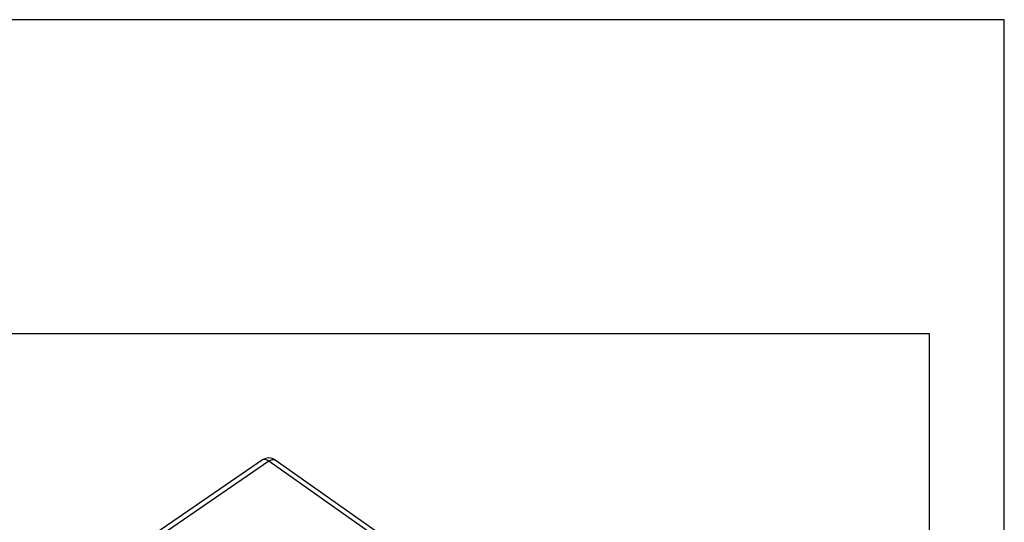
# Model space of a CAD drawing. Units: millimetres. Extents: x -81 to 216, y -83 to 127.
# Drawn here: x 150 to 216, y 93 to 127 of the extents above; entities that cross this region are included whole.
import ezdxf

# ---------------------------------------------------------------- set-up
doc = ezdxf.new("R2010")
doc.units = ezdxf.units.MM
doc.layers.add('1', color=7, linetype='Continuous')

# ---------------------------------------------------------------- blocks, each defined once
blk = doc.blocks.new('CFO_24_29__2', base_point=(297.42, 66.73))
at = {"color": 7, "linetype": 'Continuous'}
for p, q in [((332.19, 194.73), (317.22, 184.43)), ((405.52, 144.09), (333.91, 194.72)), ((333.05, 194.57), (318.08, 184.27)), ((404.67, 143.93), (333.05, 194.57))]:
    blk.add_line(p, q, dxfattribs=at)
blk.add_arc((333.04, 193.5), 1.5, 54.7356, 124.5343, dxfattribs=at)
for points, knots in [([(333.05, 194.57), (332.97, 194.62), (332.82, 194.72), (332.59, 194.8), (332.37, 194.82), (332.25, 194.76), (332.19, 194.73)], [0, 0, 0, 0, 0.288351, 0.5358331, 0.7438069, 0.9258477, 0.9258477, 0.9258477, 0.9258477]), ([(333.05, 194.57), (333.13, 194.62), (333.28, 194.71), (333.52, 194.79), (333.74, 194.81), (333.85, 194.75), (333.91, 194.72)], [0, 0, 0, 0, 0.2870772, 0.5332711, 0.7399526, 0.9206878, 0.9206878, 0.9206878, 0.9206878])]:
    blk.add_open_spline(points, degree=3, knots=knots, dxfattribs=at)
blk = doc.blocks.new('Assonometria1', base_point=(354, 132))
blk.add_blockref('CFO_24_29__2', (297.42, 66.73))
blk = doc.blocks.new('_formato_A4', base_point=(67.152, 21.793))
at = {"layer": '1', "color": 7, "linetype": 'Continuous'}
for p, q in [((215.652, 126.793), (-81.348, 126.793)), ((215.652, -83.207), (215.652, 126.793)), ((210.652, 105.793), (-76.348, 105.793)), ((210.652, -78.207), (210.652, 105.793))]:
    blk.add_line(p, q, dxfattribs=at)
blk = doc.blocks.new('A4_oriz', base_point=(67.152, 21.793))
at = {"layer": '1'}
blk.add_blockref('_formato_A4', (67.152, 21.793), dxfattribs=at)

msp = doc.modelspace()

# ---------------------------------------------------------------- block references
msp.add_blockref('A4_oriz', (67.152, 21.793))
at = {"xscale": 0.5, "yscale": 0.5, "zscale": 0.5}
msp.add_blockref('Assonometria1', (177, 66), dxfattribs=at)

doc.saveas('drawing.dxf')
